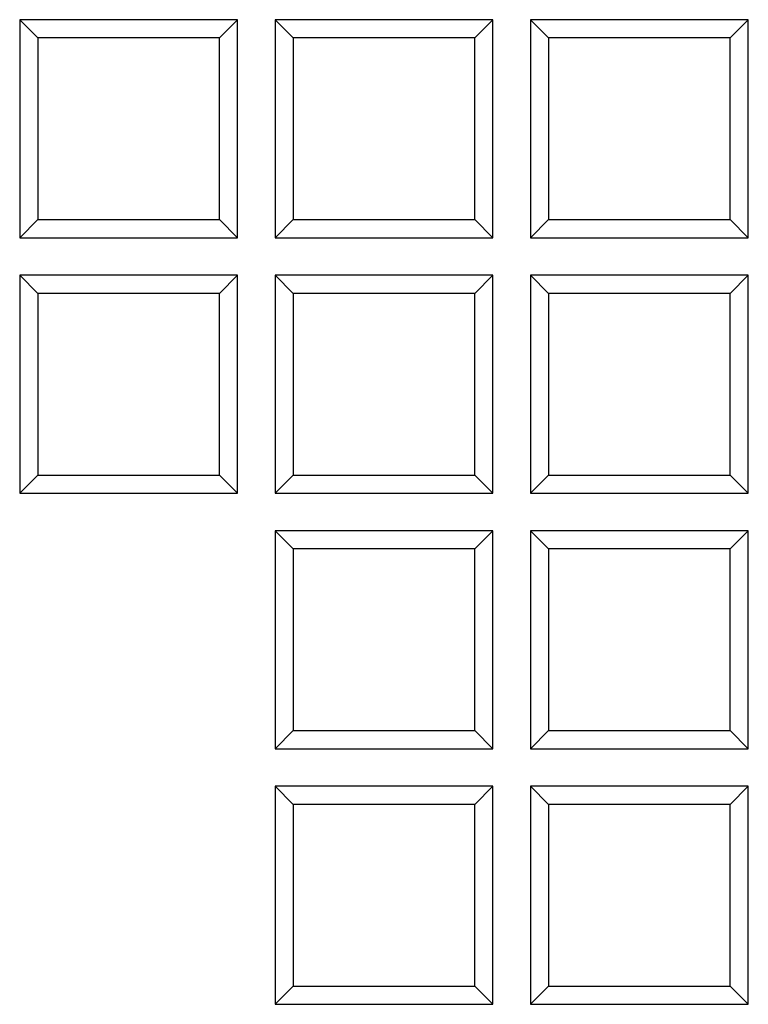
# Model space of a CAD drawing. Units: millimetres. Extents: x 0 to 291, y 0 to 204.
# Drawn here: x 150 to 157, y 36 to 45 of the extents above; entities that cross this region are included whole.
import ezdxf

# ---------------------------------------------------------------- set-up
doc = ezdxf.new("R2010")
doc.units = ezdxf.units.MM
doc.layers.add('D-16-D400T', color=7, linetype='Continuous')
doc.layers.add('Default', color=7, linetype='Continuous')

# ---------------------------------------------------------------- blocks, each defined once
blk = doc.blocks.new('SE')
at = {"layer": 'D-16-D400T', "color": 7, "linetype": 'Continuous'}
for p, q in [((149.8995, 45.2698), (149.8995, 43.2298)), ((150.0696, 45.0996), (149.8995, 45.2698)), ((151.9395, 45.2698), (149.8995, 45.2698)), ((151.7693, 45.0996), (151.9395, 45.2698)), ((151.9395, 43.2298), (151.9395, 45.2698)), ((152.2898, 45.2698), (152.2898, 43.2298)), ((152.4599, 45.0996), (152.2898, 45.2698)), ((154.3298, 45.2698), (152.2898, 45.2698)), ((154.1596, 45.0996), (154.3298, 45.2698)), ((154.3298, 43.2298), (154.3298, 45.2698)), ((154.6801, 45.2698), (154.6801, 43.2298)), ((154.8502, 45.0996), (154.6801, 45.2698)), ((156.7201, 45.2698), (154.6801, 45.2698)), ((156.5499, 45.0996), (156.7201, 45.2698)), ((156.7201, 43.2298), (156.7201, 45.2698)), ((151.7693, 45.0996), (150.0696, 45.0996)), ((150.0696, 45.0996), (150.0696, 43.3999)), ((151.7693, 43.3999), (151.7693, 45.0996)), ((154.1596, 45.0996), (152.4599, 45.0996)), ((152.4599, 45.0996), (152.4599, 43.3999)), ((154.1596, 43.3999), (154.1596, 45.0996)), ((156.5499, 45.0996), (154.8502, 45.0996)), ((154.8502, 45.0996), (154.8502, 43.3999)), ((156.5499, 43.3999), (156.5499, 45.0996)), ((150.0696, 43.3999), (149.8995, 43.2298)), ((150.0696, 43.3999), (151.7693, 43.3999)), ((151.7693, 43.3999), (151.9395, 43.2298)), ((152.4599, 43.3999), (152.2898, 43.2298)), ((152.4599, 43.3999), (154.1596, 43.3999)), ((154.1596, 43.3999), (154.3298, 43.2298)), ((154.8502, 43.3999), (154.6801, 43.2298)), ((154.8502, 43.3999), (156.5499, 43.3999)), ((156.5499, 43.3999), (156.7201, 43.2298)), ((149.8995, 43.2298), (151.9395, 43.2298)), ((152.2898, 43.2298), (154.3298, 43.2298)), ((154.6801, 43.2298), (156.7201, 43.2298)), ((149.8995, 42.8795), (149.8995, 40.8395)), ((150.0696, 42.7093), (149.8995, 42.8795)), ((151.9395, 42.8795), (149.8995, 42.8795)), ((151.7693, 42.7093), (151.9395, 42.8795)), ((151.9395, 40.8395), (151.9395, 42.8795)), ((152.2898, 42.8795), (152.2898, 40.8395)), ((152.4599, 42.7093), (152.2898, 42.8795)), ((154.3298, 42.8795), (152.2898, 42.8795)), ((154.1596, 42.7093), (154.3298, 42.8795)), ((154.3298, 40.8395), (154.3298, 42.8795)), ((154.6801, 42.8795), (154.6801, 40.8395)), ((154.8502, 42.7093), (154.6801, 42.8795)), ((156.7201, 42.8795), (154.6801, 42.8795)), ((156.5499, 42.7093), (156.7201, 42.8795)), ((156.7201, 40.8395), (156.7201, 42.8795)), ((151.7693, 42.7093), (150.0696, 42.7093)), ((150.0696, 42.7093), (150.0696, 41.0096)), ((151.7693, 41.0096), (151.7693, 42.7093)), ((154.1596, 42.7093), (152.4599, 42.7093)), ((152.4599, 42.7093), (152.4599, 41.0096)), ((154.1596, 41.0096), (154.1596, 42.7093)), ((156.5499, 42.7093), (154.8502, 42.7093)), ((154.8502, 42.7093), (154.8502, 41.0096)), ((156.5499, 41.0096), (156.5499, 42.7093)), ((150.0696, 41.0096), (149.8995, 40.8395)), ((150.0696, 41.0096), (151.7693, 41.0096)), ((151.7693, 41.0096), (151.9395, 40.8395)), ((152.4599, 41.0096), (152.2898, 40.8395)), ((152.4599, 41.0096), (154.1596, 41.0096)), ((154.1596, 41.0096), (154.3298, 40.8395)), ((154.8502, 41.0096), (154.6801, 40.8395)), ((154.8502, 41.0096), (156.5499, 41.0096)), ((156.5499, 41.0096), (156.7201, 40.8395)), ((149.8995, 40.8395), (151.9395, 40.8395)), ((152.2898, 40.8395), (154.3298, 40.8395)), ((154.6801, 40.8395), (156.7201, 40.8395)), ((152.2898, 40.4892), (152.2898, 38.4492)), ((152.4599, 40.319), (152.2898, 40.4892)), ((154.3298, 40.4892), (152.2898, 40.4892)), ((154.1596, 40.319), (154.3298, 40.4892)), ((154.3298, 38.4492), (154.3298, 40.4892)), ((154.6801, 40.4892), (154.6801, 38.4492)), ((154.8502, 40.319), (154.6801, 40.4892)), ((156.7201, 40.4892), (154.6801, 40.4892)), ((156.5499, 40.319), (156.7201, 40.4892)), ((156.7201, 38.4492), (156.7201, 40.4892)), ((154.1596, 40.319), (152.4599, 40.319)), ((152.4599, 40.319), (152.4599, 38.6193)), ((154.1596, 38.6193), (154.1596, 40.319)), ((156.5499, 40.319), (154.8502, 40.319)), ((154.8502, 40.319), (154.8502, 38.6193)), ((156.5499, 38.6193), (156.5499, 40.319)), ((152.4599, 38.6193), (152.2898, 38.4492)), ((152.4599, 38.6193), (154.1596, 38.6193)), ((154.1596, 38.6193), (154.3298, 38.4492)), ((154.8502, 38.6193), (154.6801, 38.4492)), ((154.8502, 38.6193), (156.5499, 38.6193)), ((156.5499, 38.6193), (156.7201, 38.4492)), ((152.2898, 38.4492), (154.3298, 38.4492)), ((154.6801, 38.4492), (156.7201, 38.4492)), ((152.2898, 38.0989), (152.2898, 36.0589)), ((152.4599, 37.9287), (152.2898, 38.0989)), ((154.3298, 38.0989), (152.2898, 38.0989)), ((154.1596, 37.9287), (154.3298, 38.0989)), ((154.3298, 36.0589), (154.3298, 38.0989)), ((154.6801, 38.0989), (154.6801, 36.0589)), ((154.8502, 37.9287), (154.6801, 38.0989)), ((156.7201, 38.0989), (154.6801, 38.0989)), ((156.5499, 37.9287), (156.7201, 38.0989)), ((156.7201, 36.0589), (156.7201, 38.0989)), ((154.1596, 37.9287), (152.4599, 37.9287)), ((152.4599, 37.9287), (152.4599, 36.229)), ((154.1596, 36.229), (154.1596, 37.9287)), ((156.5499, 37.9287), (154.8502, 37.9287)), ((154.8502, 37.9287), (154.8502, 36.229)), ((156.5499, 36.229), (156.5499, 37.9287)), ((152.4599, 36.229), (152.2898, 36.0589)), ((152.4599, 36.229), (154.1596, 36.229)), ((154.1596, 36.229), (154.3298, 36.0589)), ((154.8502, 36.229), (154.6801, 36.0589)), ((154.8502, 36.229), (156.5499, 36.229)), ((156.5499, 36.229), (156.7201, 36.0589)), ((152.2898, 36.0589), (154.3298, 36.0589)), ((154.6801, 36.0589), (156.7201, 36.0589))]:
    blk.add_line(p, q, dxfattribs=at)

msp = doc.modelspace()

# ---------------------------------------------------------------- block references
at = {"layer": 'Default'}
msp.add_blockref('SE', (0, 0), dxfattribs=at)

doc.saveas('drawing.dxf')
